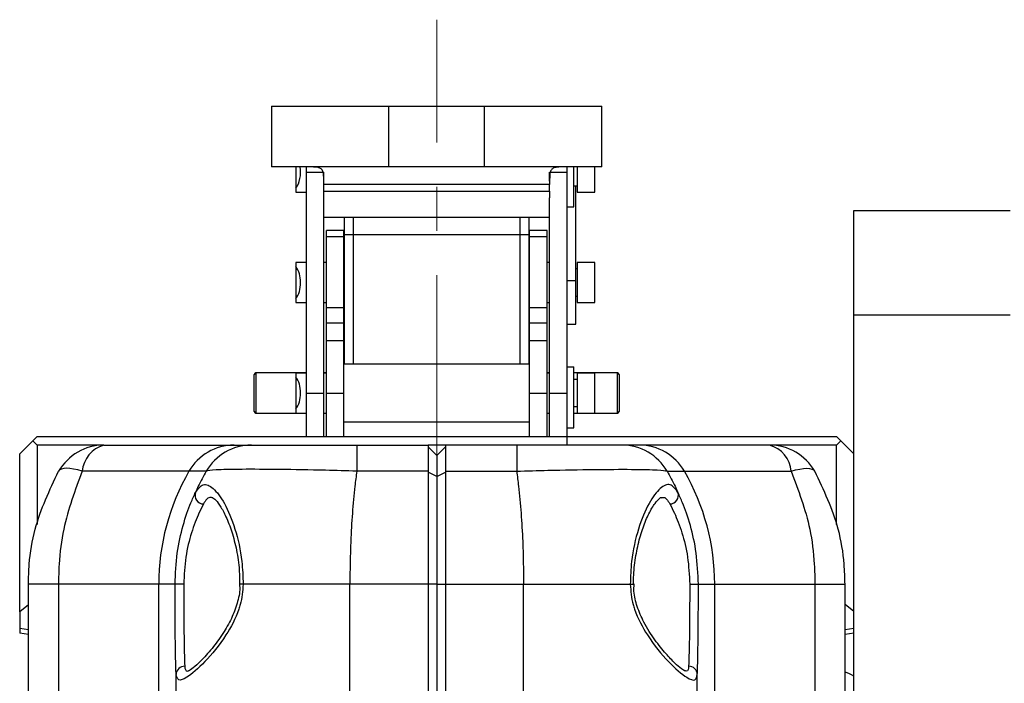
# Model space of a CAD drawing. Units: millimetres. Extents: x 60 to 805, y 32 to 567.
# Drawn here: x 523 to 580, y 250 to 288 of the extents above; entities that cross this region are included whole.
import ezdxf

# ---------------------------------------------------------------- set-up
doc = ezdxf.new("R2010")
doc.units = ezdxf.units.MM
doc.header["$LTSCALE"] = 2
doc.linetypes.add('SLD-1点鎖線(中心線)', pattern=[16.51, 12.7, -1.27, 1.27, -1.27])
doc.linetypes.add('SLD-実線', pattern=[0])

msp = doc.modelspace()

# ---------------------------------------------------------------- linework, layer by layer
at = {"color": 7, "linetype": 'SLD-1点鎖線(中心線)', "lineweight": 0}
msp.add_line((547.45, 182.094), (547.45, 288.225), dxfattribs=at)
at = {"color": 7, "linetype": 'SLD-実線', "lineweight": 30}
for p, q in [((537.95, 283.256), (537.95, 279.756)), ((537.95, 283.256), (544.7, 283.256)), ((544.7, 279.756), (544.7, 283.256)), ((544.7, 283.256), (550.2, 283.256)), ((550.2, 279.756), (550.2, 283.256)), ((550.2, 283.256), (556.95, 283.256)), ((556.95, 279.756), (556.95, 283.256)), ((544.7, 279.756), (537.95, 279.756)), ((539.35, 279.756), (539.35, 278.538)), ((539.95, 279.456), (539.95, 279.756)), ((539.95, 279.456), (540.95, 279.456)), ((539.95, 266.756), (539.95, 279.456)), ((540.95, 278.942), (540.95, 279.456)), ((550.2, 279.756), (544.7, 279.756)), ((556.95, 279.756), (550.2, 279.756)), ((553.95, 279.456), (554.95, 279.456)), ((553.95, 278.942), (553.95, 279.456)), ((554.95, 279.456), (554.95, 279.756)), ((554.95, 266.756), (554.95, 279.456)), ((555.35, 277.456), (555.35, 279.756)), ((555.53, 279.756), (555.53, 278.306)), ((556.55, 278.306), (556.55, 279.756)), ((540.95, 278.756), (540.95, 278.942)), ((553.95, 278.942), (553.95, 278.756)), ((539.35, 278.538), (539.35, 278.306)), ((539.35, 278.306), (539.95, 278.306)), ((553.95, 278.756), (540.95, 278.756)), ((540.95, 278.356), (540.95, 278.756)), ((540.95, 278.356), (553.95, 278.356)), ((540.95, 277.972), (540.95, 278.356)), ((553.95, 278.356), (553.95, 278.756)), ((553.95, 278.356), (553.95, 277.972)), ((555.35, 278.671), (555.53, 278.671)), ((555.45, 273.222), (555.45, 278.671)), ((555.53, 278.306), (556.55, 278.306)), ((540.95, 266.756), (540.95, 277.972)), ((553.95, 266.756), (553.95, 277.972)), ((554.95, 277.456), (555.35, 277.456)), ((571.45, 271.256), (571.45, 277.256)), ((571.45, 277.256), (580.45, 277.256)), ((553.95, 276.856), (540.95, 276.856)), ((542.15, 275.856), (542.15, 276.856)), ((542.65, 276.856), (542.65, 275.856)), ((552.25, 275.856), (552.25, 276.856)), ((552.75, 276.856), (552.75, 275.856)), ((542.1, 276.106), (541.1, 276.106)), ((541.1, 275.75), (541.1, 276.106)), ((542.1, 275.75), (542.1, 276.106)), ((553.8, 276.106), (552.8, 276.106)), ((552.8, 275.75), (552.8, 276.106)), ((553.8, 275.75), (553.8, 276.106)), ((541.1, 275.75), (542.1, 275.75)), ((541.1, 271.683), (541.1, 275.75)), ((542.1, 271.683), (542.1, 275.75)), ((542.65, 275.856), (542.15, 275.856)), ((542.15, 268.406), (542.15, 275.856)), ((552.25, 275.856), (542.65, 275.856)), ((552.75, 275.856), (552.25, 275.856)), ((552.75, 275.856), (552.75, 268.406)), ((552.8, 275.75), (553.8, 275.75)), ((552.8, 271.683), (552.8, 275.75)), ((553.8, 271.683), (553.8, 275.75)), ((542.15, 274.756), (542.1, 274.756)), ((552.8, 274.756), (552.75, 274.756)), ((539.95, 274.256), (539.35, 274.256)), ((539.35, 274.256), (539.35, 274.024)), ((539.35, 274.024), (539.35, 272.188)), ((541.1, 274.256), (540.95, 274.256)), ((553.95, 274.256), (553.8, 274.256)), ((555.53, 273.891), (555.45, 273.891)), ((556.55, 274.256), (555.53, 274.256)), ((555.53, 274.256), (555.53, 271.956)), ((556.55, 271.956), (556.55, 274.256)), ((554.95, 273.222), (555.45, 273.222)), ((555.45, 270.706), (555.45, 273.222)), ((539.35, 272.188), (539.35, 271.956)), ((555.45, 272.321), (555.53, 272.321)), ((539.35, 271.956), (539.95, 271.956)), ((540.95, 271.956), (541.1, 271.956)), ((541.1, 271.683), (542.1, 271.683)), ((541.1, 270.801), (541.1, 271.683)), ((542.1, 270.801), (542.1, 271.683)), ((542.1, 271.456), (542.15, 271.456)), ((552.75, 271.456), (552.8, 271.456)), ((552.8, 271.683), (553.8, 271.683)), ((552.8, 270.801), (552.8, 271.683)), ((553.8, 271.956), (553.95, 271.956)), ((553.8, 270.801), (553.8, 271.683)), ((555.53, 271.956), (556.55, 271.956)), ((571.45, 195.256), (571.45, 271.256)), ((571.45, 271.256), (580.45, 271.256)), ((541.1, 269.756), (541.1, 270.801)), ((541.1, 270.801), (542.1, 270.801)), ((542.1, 269.756), (542.1, 270.801)), ((552.8, 269.756), (552.8, 270.801)), ((552.8, 270.801), (553.8, 270.801)), ((553.8, 269.756), (553.8, 270.801)), ((554.95, 270.706), (555.45, 270.706)), ((542.1, 269.756), (541.1, 269.756)), ((541.1, 266.756), (541.1, 269.756)), ((542.1, 266.756), (542.1, 269.756)), ((553.8, 269.756), (552.8, 269.756)), ((552.8, 266.756), (552.8, 269.756)), ((553.8, 266.756), (553.8, 269.756)), ((552.8, 268.406), (542.1, 268.406)), ((554.95, 268.27), (555.35, 268.27)), ((555.35, 264.756), (555.35, 268.27)), ((536.95, 265.701), (536.95, 267.811)), ((539.95, 267.911), (537.05, 267.911)), ((539.95, 267.906), (539.35, 267.906)), ((539.35, 267.906), (539.35, 267.674)), ((539.35, 267.674), (539.35, 265.838)), ((541.1, 267.911), (540.95, 267.911)), ((541.1, 267.906), (540.95, 267.906)), ((553.95, 267.911), (553.8, 267.911)), ((553.95, 267.906), (553.8, 267.906)), ((557.85, 267.911), (555.35, 267.911)), ((555.53, 267.541), (555.35, 267.541)), ((556.55, 267.906), (555.53, 267.906)), ((555.53, 267.906), (555.53, 265.606)), ((556.55, 265.606), (556.55, 267.906)), ((557.95, 267.811), (557.95, 265.701)), ((539.95, 266.756), (540.95, 266.756)), ((539.95, 264.256), (539.95, 266.756)), ((540.95, 264.256), (540.95, 266.756)), ((541.1, 266.756), (542.1, 266.756)), ((541.1, 264.256), (541.1, 266.756)), ((542.1, 264.256), (542.1, 266.756)), ((552.8, 266.756), (553.8, 266.756)), ((552.8, 264.256), (552.8, 266.756)), ((553.8, 264.256), (553.8, 266.756)), ((553.95, 266.756), (554.95, 266.756)), ((553.95, 264.256), (553.95, 266.756)), ((554.95, 264.256), (554.95, 266.756)), ((539.35, 265.838), (539.35, 265.606)), ((555.35, 265.971), (555.53, 265.971)), ((537.05, 265.601), (539.95, 265.601)), ((539.35, 265.606), (539.95, 265.606)), ((540.95, 265.606), (541.1, 265.606)), ((540.95, 265.601), (541.1, 265.601)), ((553.8, 265.606), (553.95, 265.606)), ((553.8, 265.601), (553.95, 265.601)), ((555.35, 265.601), (557.85, 265.601)), ((555.53, 265.606), (556.55, 265.606)), ((542.1, 265.106), (552.8, 265.106)), ((554.95, 264.756), (555.35, 264.756)), ((524.45, 264.256), (524.2, 264.006)), ((524.45, 264.256), (554.95, 264.256)), ((554.95, 264.256), (570.45, 264.256)), ((554.95, 263.756), (554.95, 264.256)), ((570.7, 264.006), (570.45, 264.256)), ((523.45, 263.256), (524.2, 264.006)), ((524.2, 264.006), (524.45, 263.756)), ((524.45, 263.756), (524.45, 259.189)), ((528.29, 263.756), (524.45, 263.756)), ((528.29, 263.756), (535.789, 263.756)), ((535.789, 263.756), (536.784, 263.756)), ((542.845, 263.756), (542.845, 262.256)), ((542.845, 263.756), (546.95, 263.756)), ((546.95, 263.756), (546.95, 262.256)), ((547.95, 263.756), (546.95, 263.756)), ((547.45, 263.156), (546.95, 263.656)), ((547.45, 263.156), (547.95, 263.656)), ((552.055, 263.756), (547.95, 263.756)), ((547.95, 263.756), (547.95, 262.256)), ((552.055, 263.756), (552.055, 262.256)), ((559.111, 263.756), (558.116, 263.756)), ((566.61, 263.756), (559.111, 263.756)), ((570.45, 263.756), (566.61, 263.756)), ((570.45, 263.756), (570.7, 264.006)), ((570.45, 259.189), (570.45, 263.756)), ((570.7, 264.006), (571.45, 263.256)), ((523.45, 254.174), (523.45, 263.256)), ((547.45, 263.156), (547.45, 261.956)), ((533.191, 262.256), (527.051, 262.256)), ((534.186, 262.256), (533.191, 262.256)), ((546.95, 262.256), (542.845, 262.256)), ((546.95, 262.256), (546.95, 255.756)), ((547.45, 261.956), (546.95, 262.206)), ((547.45, 261.956), (547.95, 262.206)), ((547.45, 261.956), (547.45, 255.756)), ((547.95, 262.256), (552.055, 262.256)), ((547.95, 262.256), (547.95, 255.756)), ((560.714, 262.256), (561.709, 262.256)), ((561.709, 262.256), (567.85, 262.256)), ((525.681, 255.756), (523.95, 255.756)), ((523.95, 192.756), (523.95, 255.756)), ((531.45, 255.756), (525.681, 255.756)), ((525.681, 255.756), (525.681, 244.512)), ((531.45, 243.499), (531.45, 255.756)), ((532.39, 255.756), (531.45, 255.756)), ((532.89, 255.756), (532.39, 255.756)), ((542.45, 255.756), (536.312, 255.756)), ((542.45, 192.756), (542.45, 255.756)), ((546.95, 255.756), (542.45, 255.756)), ((546.95, 255.756), (546.95, 192.756)), ((547.45, 255.756), (546.95, 255.756)), ((547.45, 255.756), (547.95, 255.756)), ((547.45, 255.756), (547.45, 192.756)), ((547.95, 255.756), (552.45, 255.756)), ((547.95, 255.756), (547.95, 192.756)), ((552.45, 192.756), (552.45, 255.756)), ((552.45, 255.756), (558.588, 255.756)), ((562.011, 255.756), (562.51, 255.756)), ((562.51, 255.756), (563.45, 255.756)), ((563.45, 243.499), (563.45, 255.756)), ((563.45, 255.756), (569.219, 255.756)), ((569.219, 255.756), (569.219, 244.512)), ((569.219, 255.756), (570.95, 255.756)), ((570.95, 192.756), (570.95, 255.756)), ((523.95, 254.576), (523.45, 254.174)), ((571.45, 254.2), (570.95, 254.602)), ((523.45, 254.174), (523.45, 253.238)), ((523.45, 253.238), (523.45, 252.948)), ((523.95, 252.86), (523.45, 252.948)), ((571.45, 252.948), (570.95, 252.86)), ((532.452, 201.94), (532.452, 250.572)), ((562.449, 201.94), (562.449, 250.572))]:
    msp.add_line(p, q, dxfattribs=at)
at = {"color": 8, "linetype": 'SLD-実線', "lineweight": 30}
for p, q in [((542.65, 275.856), (542.65, 268.406)), ((552.25, 268.406), (552.25, 275.856)), ((537.05, 267.911), (537.05, 265.601)), ((557.85, 265.601), (557.85, 267.911)), ((536.312, 255.756), (536.119, 255.756)), ((558.588, 255.756), (558.781, 255.756)), ((523.45, 253.238), (523.95, 253.15)), ((570.95, 253.15), (571.45, 253.238))]:
    msp.add_line(p, q, dxfattribs=at)
at = {"color": 7, "linetype": 'SLD-実線', "lineweight": 30, "flags": 128}
for points in [[(527.051, 262.256), (526.793, 262.331), (526.555, 262.385), (526.34, 262.418), (526.15, 262.429), (525.988, 262.418), (525.857, 262.385), (525.758, 262.331), (525.692, 262.256)], [(567.85, 262.256), (568.107, 262.331), (568.345, 262.385), (568.561, 262.418), (568.75, 262.429), (568.912, 262.418), (569.043, 262.385), (569.142, 262.331), (569.208, 262.256)]]:
    msp.add_lwpolyline(points, dxfattribs=at)
at = {"color": 7, "linetype": 'SLD-実線', "lineweight": 30}
for centre, radius, start, end in [((537.05, 267.811), 0.1, 90, 180), ((557.85, 267.811), 0.1, 0, 90), ((537.05, 265.701), 0.1, 180, 270), ((557.85, 265.701), 0.1, 270, 360), ((528.29, 260.756), 3, 90, 150), ((528.748, 262.116), 1.703, 105.6105, 175.2658), ((535.789, 260.756), 3, 90.0003, 150.0014), ((536.784, 260.757), 2.999, 90.0014, 150.0057), ((558.116, 260.757), 2.999, 29.9943, 89.9986), ((559.111, 260.756), 3, 29.9986, 89.9997), ((566.152, 262.116), 1.703, 4.7342, 74.3895), ((566.61, 260.756), 3, 30, 90), ((544.45, 255.756), 13, 150.0009, 180.0001), ((550.45, 255.756), 13, 359.9999, 29.9991), ((534.039, 260.872), 0.499, 160.5893, 268.3939), ((560.861, 260.872), 0.499, 271.6061, 19.4107), ((532.941, 250.554), 0.49, 88.741, 177.8772), ((561.96, 250.554), 0.49, 2.1228, 91.259), ((570.337, 248.806), 2, 56.1893, 72.1545)]:
    msp.add_arc(centre, radius, start, end, dxfattribs=at)
for centre, end_param in [((538.95, 279.456), 4.976312), ((538.95, 273.106), 5.636964), ((538.95, 266.756), 5.636964)]:
    msp.add_ellipse(centre, major_axis=(0, 1.15), ratio=0.57735, start_param=3.787814, end_param=end_param, dxfattribs=at)
for points, knots in [([(540.95, 278.942), (540.95, 279.047), (540.95, 279.256), (540.915, 279.505), (540.81, 279.661), (540.636, 279.733), (540.472, 279.75), (540.37, 279.753), (540.35, 279.754)], [0, 0, 0, 0, 0.209499, 0.419577, 0.612873, 0.782583, 0.956706, 1, 1, 1, 1]), ([(554.55, 279.754), (554.462, 279.75), (554.286, 279.741), (554.1, 279.669), (553.997, 279.526), (553.956, 279.322), (553.95, 279.117), (553.95, 278.983), (553.95, 278.942)], [0, 0, 0, 0, 0.193271, 0.387348, 0.563925, 0.732481, 0.918638, 1, 1, 1, 1]), ([(536.784, 263.756), (536.86, 263.756), (537.013, 263.756), (538.089, 263.756), (539.649, 263.756), (541.326, 263.756), (542.417, 263.756), (542.845, 263.756)], [0, 0, 0, 0, 0.219408, 0.439164, 0.652342, 0.86347, 1, 1, 1, 1]), ([(558.116, 263.756), (558.04, 263.756), (557.887, 263.756), (556.811, 263.756), (555.251, 263.756), (553.574, 263.756), (552.483, 263.756), (552.055, 263.756)], [0, 0, 0, 0, 0.219408, 0.439164, 0.652342, 0.86347, 1, 1, 1, 1]), ([(542.845, 262.256), (542.243, 262.276), (540.7, 262.326), (538.33, 262.364), (536.111, 262.372), (534.565, 262.345), (534.312, 262.286), (534.186, 262.256)], [0, 0, 0, 0, 0.135423, 0.34682, 0.561172, 0.781764, 1, 1, 1, 1]), ([(552.055, 262.256), (552.657, 262.276), (554.2, 262.326), (556.57, 262.364), (558.789, 262.372), (560.335, 262.345), (560.588, 262.286), (560.714, 262.256)], [0, 0, 0, 0, 0.135423, 0.34682, 0.561172, 0.781764, 1, 1, 1, 1]), ([(523.95, 255.756), (523.961, 256.141), (523.991, 257.207), (524.364, 259.478), (525.173, 261.171), (525.692, 262.256)], [0, 0, 0, 0, 0.1683746, 0.4667113, 1, 1, 1, 1]), ([(527.051, 262.256), (526.638, 261.169), (525.994, 259.472), (525.712, 257.206), (525.689, 256.141), (525.681, 255.756)], [0, 0, 0, 0, 0.532145, 0.831084, 1, 1, 1, 1]), ([(534.186, 262.256), (534.029, 261.97), (533.809, 261.571), (533.622, 261.156), (533.568, 261.038)], [0, 0, 0, 0, 0.717366, 1, 1, 1, 1]), ([(542.845, 262.256), (542.81, 261.97), (542.654, 260.707), (542.486, 258.521), (542.461, 256.58), (542.45, 255.756)], [0, 0, 0, 0, 0.144834, 0.6374292, 1, 1, 1, 1]), ([(552.055, 262.256), (552.09, 261.97), (552.247, 260.707), (552.415, 258.521), (552.44, 256.58), (552.45, 255.756)], [0, 0, 0, 0, 0.144834, 0.6374292, 1, 1, 1, 1]), ([(560.714, 262.256), (560.871, 261.97), (561.091, 261.571), (561.279, 261.156), (561.332, 261.038)], [0, 0, 0, 0, 0.717366, 1, 1, 1, 1]), ([(567.85, 262.256), (568.262, 261.169), (568.906, 259.472), (569.188, 257.206), (569.211, 256.141), (569.219, 255.756)], [0, 0, 0, 0, 0.532145, 0.831084, 1, 1, 1, 1]), ([(570.95, 255.756), (570.939, 256.141), (570.909, 257.207), (570.536, 259.478), (569.727, 261.171), (569.208, 262.256)], [0, 0, 0, 0, 0.1683746, 0.4667113, 1, 1, 1, 1]), ([(533.568, 261.038), (533.709, 261.231), (533.989, 261.615), (534.587, 261.352), (535.244, 260.486), (535.863, 259.021), (536.255, 257.33), (536.296, 256.198), (536.312, 255.756)], [0, 0, 0, 0, 0.173508, 0.346579, 0.525413, 0.708635, 0.886334, 1, 1, 1, 1]), ([(561.332, 261.038), (561.191, 261.231), (560.911, 261.615), (560.313, 261.352), (559.656, 260.486), (559.038, 259.021), (558.646, 257.33), (558.604, 256.198), (558.588, 255.756)], [0, 0, 0, 0, 0.173508, 0.346579, 0.525413, 0.708635, 0.886334, 1, 1, 1, 1]), ([(532.39, 255.756), (532.416, 256.364), (532.469, 257.575), (532.843, 259.202), (533.263, 260.383), (533.481, 260.851), (533.568, 261.038)], [0, 0, 0, 0, 0.269398, 0.536432, 0.814545, 1, 1, 1, 1]), ([(534.532, 260.757), (534.528, 260.757), (534.504, 260.756), (534.667, 260.69), (534.949, 260.342), (535.29, 259.75), (535.629, 258.92), (535.911, 257.888), (536.093, 256.804), (536.104, 256.077), (536.11, 255.755)], [0, 0, 0, 0, 0.027926, 0.156489, 0.292057, 0.432439, 0.583192, 0.735296, 0.882953, 1, 1, 1, 1]), ([(558.787, 255.757), (558.785, 255.793), (558.764, 256.208), (558.846, 257.011), (559.032, 258.085), (559.319, 259.05), (559.664, 259.86), (560.001, 260.421), (560.306, 260.733), (560.354, 260.747), (560.378, 260.754)], [0, 0, 0, 0, 0.013264, 0.152595, 0.292146, 0.436164, 0.585584, 0.737975, 0.867824, 1, 1, 1, 1]), ([(562.51, 255.756), (562.484, 256.364), (562.431, 257.575), (562.057, 259.202), (561.637, 260.383), (561.419, 260.851), (561.332, 261.038)], [0, 0, 0, 0, 0.269398, 0.536432, 0.814545, 1, 1, 1, 1]), ([(534.025, 260.373), (533.941, 260.21), (533.732, 259.804), (533.329, 258.777), (532.967, 257.354), (532.916, 256.289), (532.89, 255.756)], [0, 0, 0, 0, 0.188601, 0.468926, 0.734602, 1, 1, 1, 1]), ([(560.875, 260.373), (560.959, 260.21), (561.168, 259.804), (561.571, 258.777), (561.933, 257.354), (561.985, 256.289), (562.011, 255.756)], [0, 0, 0, 0, 0.188601, 0.468926, 0.734602, 1, 1, 1, 1]), ([(532.452, 250.572), (532.442, 250.836), (532.423, 251.365), (532.402, 252.808), (532.391, 254.34), (532.39, 255.357), (532.39, 255.756)], [0, 0, 0, 0, 0.274163, 0.548322, 0.822449, 1, 1, 1, 1]), ([(536.312, 255.756), (536.28, 255.361), (536.24, 254.868), (535.918, 253.86), (535.244, 252.606), (534.071, 251.207), (533.087, 250.361), (532.551, 250.166), (532.484, 250.442), (532.452, 250.572)], [0, 0, 0, 0, 0.101764, 0.12686, 0.281595, 0.493355, 0.708587, 0.862149, 1, 1, 1, 1]), ([(532.89, 255.756), (532.89, 255.393), (532.891, 254.469), (532.902, 253.076), (532.923, 251.764), (532.942, 251.284), (532.952, 251.044)], [0, 0, 0, 0, 0.177552, 0.451681, 0.725839, 1, 1, 1, 1]), ([(536.101, 255.755), (536.107, 255.688), (536.136, 255.317), (535.973, 254.626), (535.635, 253.739), (535.12, 252.86), (534.501, 252.02), (533.892, 251.353), (533.443, 250.942), (533.162, 250.765), (533.149, 250.762), (533.145, 250.76)], [0, 0, 0, 0, 0.023646, 0.130891, 0.245326, 0.376261, 0.530375, 0.696313, 0.828751, 0.936121, 1, 1, 1, 1]), ([(558.588, 255.756), (558.62, 255.361), (558.66, 254.868), (558.982, 253.86), (559.657, 252.606), (560.829, 251.207), (561.813, 250.361), (562.349, 250.166), (562.417, 250.442), (562.449, 250.572)], [0, 0, 0, 0, 0.101764, 0.12686, 0.281595, 0.493355, 0.708587, 0.862149, 1, 1, 1, 1]), ([(561.752, 250.761), (561.751, 250.761), (561.749, 250.761), (561.517, 250.899), (561.151, 251.217), (560.623, 251.764), (559.995, 252.545), (559.401, 253.464), (558.988, 254.425), (558.781, 255.184), (558.804, 255.622), (558.811, 255.755)], [0, 0, 0, 0, 0.057736, 0.150381, 0.267632, 0.406216, 0.56049, 0.724531, 0.846383, 0.953124, 1, 1, 1, 1]), ([(562.011, 255.756), (562.01, 255.393), (562.009, 254.469), (561.998, 253.076), (561.977, 251.764), (561.958, 251.284), (561.949, 251.044)], [0, 0, 0, 0, 0.177552, 0.451681, 0.725839, 1, 1, 1, 1]), ([(562.449, 250.572), (562.458, 250.836), (562.477, 251.365), (562.498, 252.808), (562.509, 254.34), (562.51, 255.357), (562.51, 255.756)], [0, 0, 0, 0, 0.274163, 0.548322, 0.822449, 1, 1, 1, 1])]:
    msp.add_open_spline(points, degree=3, knots=knots, dxfattribs=at)
at = {"color": 8, "linetype": 'SLD-実線', "lineweight": 30}
for points, knots in [([(534.534, 260.72), (534.506, 260.732), (534.297, 260.82), (534.151, 260.581), (534.025, 260.373)], [0, 0, 0, 0, 0.132872, 1, 1, 1, 1]), ([(560.375, 260.723), (560.4, 260.734), (560.606, 260.819), (560.749, 260.582), (560.875, 260.373)], [0, 0, 0, 0, 0.119721, 1, 1, 1, 1]), ([(532.952, 251.044), (532.965, 250.899), (532.982, 250.72), (533.153, 250.781), (533.186, 250.793)], [0, 0, 0, 0, 0.810247, 1, 1, 1, 1]), ([(561.949, 251.044), (561.935, 250.899), (561.918, 250.72), (561.748, 250.781), (561.717, 250.792)], [0, 0, 0, 0, 0.813358, 1, 1, 1, 1])]:
    msp.add_open_spline(points, degree=3, knots=knots, dxfattribs=at)

doc.saveas('drawing.dxf')
